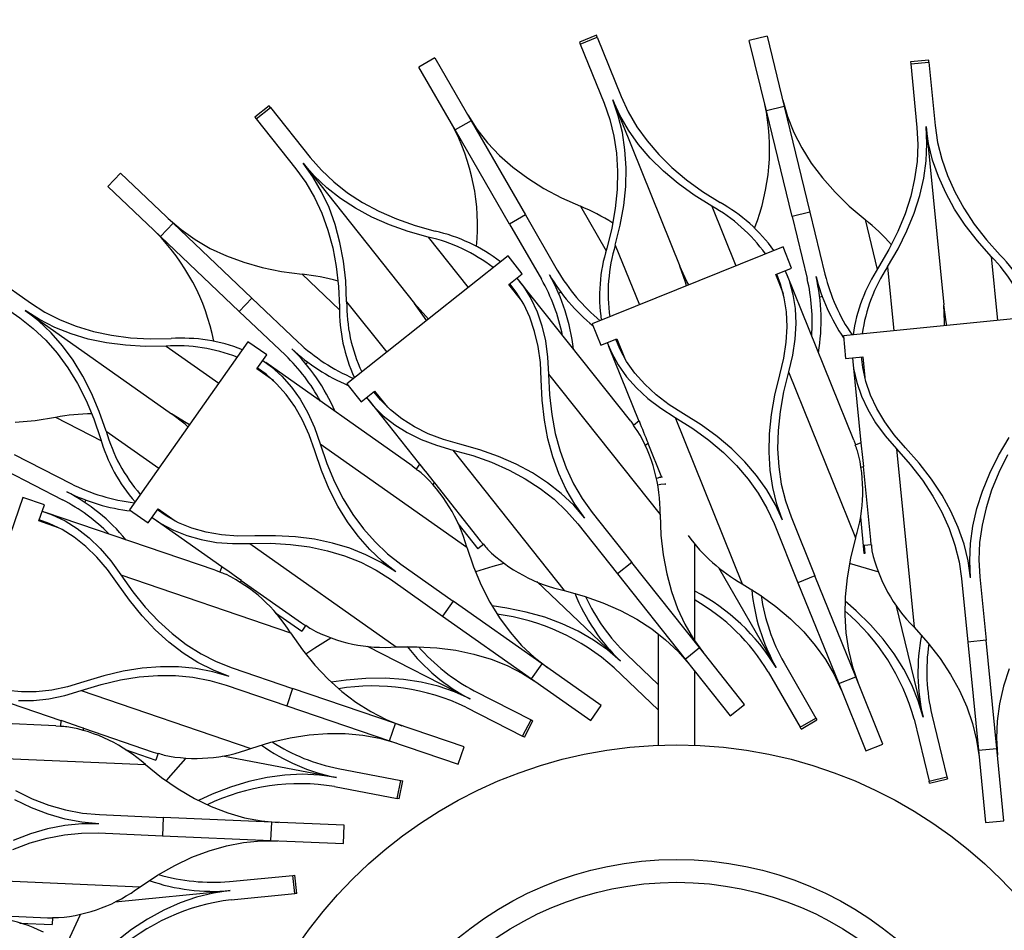
# Model space of a CAD drawing. Units: millimetres. Extents: x 3206 to 4078, y -1380 to 1383.
# Drawn here: x 3324 to 3539, y -1066 to -867 of the extents above; entities that cross this region are included whole.
import ezdxf

# ---------------------------------------------------------------- set-up
doc = ezdxf.new("R2010")
doc.units = ezdxf.units.MM
doc.styles.add('ROMAND', font='romand')
doc.dimstyles.new('DIS_LISTINI', dxfattribs={"dimtxt": 10, "dimasz": 5, "dimexe": 3, "dimexo": 10, "dimgap": 5, "dimtad": 1, "dimdec": 1, "dimlfac": 0.1, "dimdsep": 46, "dimtxsty": 'ROMAND', "dimblk": 'OBLIQUE', "dimcen": 0, "dimse1": 1, "dimse2": 1, "dimadec": 0, "dimazin": 0, "dimtfac": 0.6, "dimtdec": 1, "dimtofl": 0, "dimtmove": 0, "dimatfit": 3, "dimldrblk": 'OBLIQUE', "dimfxl": 0, "dimtolj": 1, "dimarcsym": 0})

# ---------------------------------------------------------------- blocks, each defined once
blk = doc.blocks.new('_OBLIQUE')
at = {"color": 0, "linetype": 'ByBlock'}
blk.add_line((-0.5, -0.5), (0.5, 0.5), dxfattribs=at)
blk = doc.blocks.new('*D8')
at = {"color": 0, "lineweight": -2}
blk.add_line((3213, -766.78), (3722.66, -766.78), dxfattribs=at)
at = {"layer": 'DEFPOINTS', "color": 0}
for p in [(3722.66, -766.78), (3722.66, -1142.36), (3213, -1144.25)]:
    blk.add_point(p, dxfattribs=at)
at = {"color": 0, "lineweight": -2, "xscale": 15, "yscale": 15, "zscale": 15, "rotation": 180}
blk.add_blockref('_OBLIQUE', (3213, -766.78), dxfattribs=at)
at = {"color": 0, "lineweight": -2, "xscale": 15, "yscale": 15, "zscale": 15}
blk.add_blockref('_OBLIQUE', (3722.66, -766.78), dxfattribs=at)
at = {"color": 0, "insert": (3467.79, -743.78), "char_height": 30, "attachment_point": 5, "style": 'ROMAND'}
blk.add_mtext('\\A1;50cm', dxfattribs=at)

msp = doc.modelspace()

# ---------------------------------------------------------------- linework, layer by layer
at = {"color": 7, "linetype": 'Continuous'}
for p, q in [((3450.27, -870.53), (3446.56, -872.03)), ((3446.56, -872.03), (3446.72, -872.44)), ((3446.72, -872.44), (3450.43, -870.94)), ((3450.43, -870.94), (3450.27, -870.53)), ((3450.43, -870.94), (3455.65, -883.86)), ((3487.51, -870.7), (3483.62, -871.64)), ((3487.36, -887.04), (3483.62, -871.64)), ((3487.51, -870.7), (3491.25, -886.09)), ((3446.72, -872.44), (3451.94, -885.36)), ((3414.97, -875.45), (3411.51, -877.45)), ((3414.97, -875.45), (3422.89, -889.17)), ((3522.76, -875.93), (3518.78, -876.32)), ((3518.78, -876.32), (3518.83, -876.75)), ((3518.83, -876.75), (3522.81, -876.36)), ((3522.81, -876.36), (3522.76, -875.93)), ((3522.81, -876.36), (3524.18, -890.23)), ((3419.43, -891.17), (3411.51, -877.45)), ((3518.83, -876.75), (3520.2, -890.62)), ((3455.03, -888.12), (3453.8, -884.61)), ((3455.36, -887.99), (3453.8, -884.61)), ((3453.8, -884.61), (3468.46, -920.89)), ((3455.65, -883.86), (3457.21, -887.23)), ((3490.9, -884.67), (3491.95, -888.23)), ((3378.86, -885.91), (3375.72, -888.39)), ((3375.99, -888.73), (3379.13, -886.25)), ((3379.13, -886.25), (3378.86, -885.91)), ((3379.13, -886.25), (3387.79, -897.16)), ((3451.94, -885.36), (3453.17, -888.87)), ((3457.21, -887.23), (3459.09, -890.48)), ((3491.25, -886.09), (3487.36, -887.04)), ((3492.95, -910.09), (3487.36, -887.04)), ((3491.25, -886.09), (3496.84, -909.15)), ((3375.72, -888.39), (3375.99, -888.73)), ((3375.99, -888.73), (3384.66, -899.65)), ((3422.89, -889.17), (3419.43, -891.17)), ((3422.16, -887.9), (3424.17, -891.02)), ((3422.89, -889.17), (3434.75, -909.71)), ((3453.17, -888.87), (3454.07, -892.51)), ((3455.93, -891.77), (3455.03, -888.12)), ((3457.24, -891.24), (3455.36, -887.99)), ((3491.95, -888.23), (3493.34, -891.71)), ((3431.29, -911.71), (3419.43, -891.17)), ((3424.17, -891.02), (3426.48, -893.97)), ((3459.46, -894.35), (3457.24, -891.24)), ((3459.09, -890.48), (3461.3, -893.58)), ((3520.2, -890.62), (3520.38, -894.33)), ((3522.37, -894.14), (3522.19, -890.42)), ((3522.73, -894.11), (3522.19, -890.42)), ((3522.19, -890.42), (3526.03, -929.36)), ((3524.18, -890.23), (3524.72, -893.9)), ((3454.07, -892.51), (3454.63, -896.27)), ((3456.49, -895.55), (3455.93, -891.77)), ((3461.3, -893.58), (3463.84, -896.55)), ((3493.34, -891.71), (3495.07, -895.1)), ((3426.48, -893.97), (3429.1, -896.74)), ((3456.73, -899.46), (3456.49, -895.55)), ((3462, -897.33), (3459.46, -894.35)), ((3495.07, -895.1), (3497.15, -898.41)), ((3520.38, -894.33), (3520.22, -898.08)), ((3522.21, -897.9), (3522.37, -894.14)), ((3523.62, -897.76), (3522.73, -894.11)), ((3524.72, -893.9), (3525.61, -897.54)), ((3387.79, -897.16), (3390.24, -899.96)), ((3429.1, -896.74), (3432.03, -899.32)), ((3454.63, -896.27), (3454.87, -900.17)), ((3464.87, -900.16), (3462, -897.33)), ((3463.84, -896.55), (3466.7, -899.38)), ((3520.22, -898.08), (3519.7, -901.85)), ((3521.69, -901.68), (3522.21, -897.9)), ((3524.87, -901.37), (3523.62, -897.76)), ((3525.61, -897.54), (3526.86, -901.15)), ((3384.66, -899.65), (3386.83, -902.67)), ((3388.68, -901.21), (3386.23, -898.41)), ((3388.4, -901.43), (3386.23, -898.41)), ((3386.23, -898.41), (3410.55, -929.05)), ((3390.24, -899.96), (3392.96, -902.53)), ((3432.03, -899.32), (3435.26, -901.72)), ((3454.87, -900.17), (3454.78, -904.2)), ((3456.64, -903.49), (3456.73, -899.46)), ((3468.07, -902.86), (3464.87, -900.16)), ((3466.7, -899.38), (3469.89, -902.07)), ((3497.15, -898.41), (3499.57, -901.62)), ((3346.39, -900.61), (3343.63, -903.51)), ((3346.39, -900.61), (3357.87, -911.53)), ((3390.29, -904.67), (3388.4, -901.43)), ((3391.41, -903.79), (3388.68, -901.21)), ((3435.26, -901.72), (3438.79, -903.95)), ((3469.89, -902.07), (3473.4, -904.62)), ((3499.57, -901.62), (3502.34, -904.75)), ((3519.7, -901.85), (3518.83, -905.66)), ((3520.82, -905.5), (3521.69, -901.68)), ((3526.48, -904.94), (3524.87, -901.37)), ((3526.86, -901.15), (3528.46, -904.71)), ((3355.11, -914.43), (3343.63, -903.51)), ((3386.83, -902.67), (3388.72, -905.9)), ((3394.41, -906.15), (3391.41, -903.79)), ((3392.96, -902.53), (3395.96, -904.89)), ((3438.79, -903.95), (3442.62, -905.98)), ((3454.78, -904.2), (3454.35, -908.35)), ((3456.21, -907.65), (3456.64, -903.49)), ((3471.59, -905.41), (3468.07, -902.86)), ((3388.72, -905.9), (3390.33, -909.36)), ((3391.91, -908.14), (3390.29, -904.67)), ((3397.69, -908.28), (3394.41, -906.15)), ((3395.96, -904.89), (3399.23, -907.01)), ((3442.62, -905.98), (3446.75, -907.84)), ((3475.43, -907.83), (3471.59, -905.41)), ((3473.4, -904.62), (3477.23, -907.03)), ((3502.34, -904.75), (3505.44, -907.78)), ((3518.83, -905.66), (3517.61, -909.49)), ((3519.59, -909.34), (3520.82, -905.5)), ((3528.43, -908.47), (3526.48, -904.94)), ((3528.46, -904.71), (3530.41, -908.23)), ((3393.24, -911.82), (3391.91, -908.14)), ((3401.25, -910.19), (3397.69, -908.28)), ((3399.23, -907.01), (3402.78, -908.92)), ((3454.35, -908.35), (3453.6, -912.62)), ((3455.46, -911.93), (3456.21, -907.65)), ((3505.44, -907.78), (3508.88, -910.73)), ((3530.74, -911.95), (3528.43, -908.47)), ((3530.41, -908.23), (3532.71, -911.71)), ((3356.81, -910.51), (3359.62, -912.94)), ((3390.33, -909.36), (3391.66, -913.03)), ((3405.07, -911.87), (3401.25, -910.19)), ((3402.78, -908.92), (3406.6, -910.6)), ((3406.6, -910.6), (3410.69, -912.05)), ((3434.75, -909.71), (3431.29, -911.71)), ((3434.75, -909.71), (3441.72, -921.78)), ((3496.84, -909.15), (3492.95, -910.09)), ((3492.95, -910.09), (3496.24, -923.63)), ((3496.84, -909.15), (3500.13, -922.69)), ((3517.61, -909.49), (3516.03, -913.36)), ((3518.01, -913.21), (3519.59, -909.34)), ((3357.87, -911.53), (3355.11, -914.43)), ((3357.87, -911.53), (3375.06, -927.87)), ((3359.62, -912.94), (3362.67, -915.11)), ((3391.66, -913.03), (3392.7, -916.92)), ((3394.29, -915.71), (3393.24, -911.82)), ((3409.17, -913.33), (3405.07, -911.87)), ((3410.69, -912.05), (3415.05, -913.28)), ((3431.29, -911.71), (3438.25, -923.78)), ((3453.6, -912.62), (3452.51, -917.02)), ((3454.37, -916.34), (3455.46, -911.93)), ((3533.39, -915.4), (3530.74, -911.95)), ((3532.71, -911.71), (3535.36, -915.15)), ((3372.3, -930.77), (3355.11, -914.43)), ((3362.67, -915.11), (3365.97, -917.03)), ((3413.54, -914.56), (3409.17, -913.33)), ((3516.03, -913.36), (3514.1, -917.24)), ((3516.08, -917.11), (3518.01, -913.21)), ((3535.36, -915.15), (3538.36, -918.54)), ((3365.97, -917.03), (3369.51, -918.68)), ((3392.7, -916.92), (3393.47, -921.02)), ((3395.06, -919.82), (3394.29, -915.71)), ((3490.97, -916.7), (3449.36, -933.52)), ((3492.84, -921.34), (3490.97, -916.7)), ((3514.1, -917.24), (3511.83, -921.16)), ((3513.8, -921.03), (3516.08, -917.11)), ((3536.4, -918.8), (3533.39, -915.4)), ((3369.51, -918.68), (3373.29, -920.07)), ((3430.96, -918.67), (3395.81, -946.57)), ((3434.07, -922.59), (3430.96, -918.67)), ((3315.36, -920.9), (3326.74, -928.93)), ((3373.29, -920.07), (3377.3, -921.2)), ((3377.3, -921.2), (3381.55, -922.07)), ((3393.47, -921.02), (3393.96, -925.33)), ((3395.55, -924.14), (3395.06, -919.82)), ((3470.01, -924.27), (3468.46, -920.89)), ((3469.68, -924.4), (3468.46, -920.89)), ((3489.37, -922.74), (3492.84, -921.34)), ((3381.55, -922.07), (3386.04, -922.68)), ((3431.13, -924.91), (3434.07, -922.59)), ((3432.9, -923.51), (3434.32, -925.36)), ((3491.06, -926.94), (3489.37, -922.74)), ((3490.45, -924.82), (3489.61, -922.65)), ((3491.46, -921.9), (3492.3, -924.07)), ((3506.43, -958.91), (3491.77, -922.63)), ((3313.05, -924.17), (3324.44, -932.2)), ((3393.96, -925.33), (3394.16, -929.85)), ((3395.75, -928.68), (3395.55, -924.14)), ((3433.95, -928.46), (3431.13, -924.91)), ((3432.75, -926.6), (3431.33, -924.76)), ((3457.73, -954.77), (3433.4, -924.13)), ((3434.32, -925.36), (3435.95, -927.99)), ((3469.91, -925.21), (3469.68, -924.4)), ((3470.41, -925.01), (3470.01, -924.27)), ((3491.26, -927.8), (3490.45, -924.82)), ((3492.3, -924.07), (3493.12, -927.06)), ((3375.06, -927.87), (3372.3, -930.77)), ((3375.06, -927.87), (3385.16, -937.48)), ((3434.38, -929.23), (3432.75, -926.6)), ((3435.95, -927.99), (3437.3, -930.85)), ((3442.5, -926.59), (3442.03, -926.86)), ((3491.74, -930.91), (3491.26, -927.8)), ((3493.12, -927.06), (3493.6, -930.18)), ((3499.52, -927.52), (3499, -927.65)), ((3326.74, -928.93), (3329.88, -930.92)), ((3413, -931.85), (3410.55, -929.05)), ((3412.72, -932.08), (3410.55, -929.05)), ((3435.72, -932.07), (3434.38, -929.23)), ((3493.6, -930.18), (3493.74, -933.43)), ((3526.57, -933.05), (3526.03, -929.36)), ((3526.22, -933.08), (3526.03, -929.36)), ((3324.44, -932.2), (3327.37, -934.48)), ((3328.73, -932.56), (3325.59, -930.56)), ((3328.53, -932.85), (3325.59, -930.56)), ((3325.59, -930.56), (3357.56, -953.12)), ((3329.88, -930.92), (3333.22, -932.63)), ((3372.3, -930.77), (3382.4, -940.37)), ((3413.17, -932.79), (3412.72, -932.08)), ((3413.59, -932.45), (3413, -931.85)), ((3436.77, -935.14), (3435.72, -932.07)), ((3437.3, -930.85), (3438.35, -933.93)), ((3491.88, -934.15), (3491.74, -930.91)), ((3548.81, -931.69), (3504.15, -936.1)), ((3327.37, -934.48), (3330.09, -937.06)), ((3331.26, -935.43), (3328.53, -932.85)), ((3332.08, -934.27), (3328.73, -932.56)), ((3335.63, -935.69), (3332.08, -934.27)), ((3333.22, -932.63), (3336.76, -934.04)), ((3336.76, -934.04), (3340.5, -935.16)), ((3438.35, -933.93), (3439.12, -937.23)), ((3449.36, -933.52), (3451.23, -938.15)), ((3491.69, -937.52), (3491.88, -934.15)), ((3493.74, -933.43), (3493.55, -936.81)), ((3526.21, -933.92), (3526.22, -933.08)), ((3526.74, -933.87), (3526.57, -933.05)), ((3333.78, -938.3), (3331.26, -935.43)), ((3339.37, -936.81), (3335.63, -935.69)), ((3340.5, -935.16), (3344.44, -935.99)), ((3344.44, -935.99), (3348.57, -936.52)), ((3348.57, -936.52), (3352.91, -936.76)), ((3352.91, -936.76), (3357.43, -936.71)), ((3437.54, -938.43), (3436.77, -935.14)), ((3451.23, -938.15), (3454.7, -936.75)), ((3454.7, -936.75), (3456.4, -940.95)), ((3504.15, -936.1), (3504.64, -941.08)), ((3330.09, -937.06), (3332.61, -939.92)), ((3336.1, -941.46), (3333.78, -938.3)), ((3343.32, -937.64), (3339.37, -936.81)), ((3347.47, -938.17), (3343.32, -937.64)), ((3351.81, -938.42), (3347.47, -938.17)), ((3374.22, -937.41), (3348.35, -974.08)), ((3356.35, -938.37), (3351.81, -938.42)), ((3378.31, -940.29), (3374.22, -937.41)), ((3438.02, -941.93), (3437.54, -938.43)), ((3439.12, -937.23), (3439.61, -940.74)), ((3452.61, -937.59), (3453.52, -939.75)), ((3452.9, -938.34), (3459.52, -954.73)), ((3455.37, -938.99), (3454.47, -936.85)), ((3491.16, -941.01), (3491.69, -937.52)), ((3493.55, -936.81), (3493.02, -940.32)), ((3332.61, -939.92), (3334.92, -943.07)), ((3376.15, -943.35), (3378.31, -940.29)), ((3439.61, -940.74), (3439.81, -944.47)), ((3453.52, -939.75), (3455, -942.46)), ((3456.85, -941.7), (3455.37, -938.99)), ((3490.3, -944.63), (3491.16, -941.01)), ((3493.02, -940.32), (3492.15, -943.95)), ((3504.64, -941.08), (3508.37, -940.71)), ((3506.12, -940.93), (3506.38, -943.25)), ((3508.37, -943.05), (3508.11, -940.73)), ((3508.37, -940.71), (3508.81, -945.22)), ((3334.92, -943.07), (3337.02, -946.5)), ((3338.2, -944.9), (3336.1, -941.46)), ((3378.18, -944.51), (3376.29, -943.14)), ((3377.45, -941.51), (3379.33, -942.88)), ((3410.08, -964.51), (3378.1, -941.96)), ((3379.33, -942.88), (3381.64, -944.95)), ((3387.27, -941.87), (3386.9, -942.26)), ((3438.22, -945.64), (3438.02, -941.93)), ((3455, -942.46), (3456.83, -945.04)), ((3458.67, -944.27), (3456.85, -941.7)), ((3506.19, -941.72), (3507.94, -959.46)), ((3509.03, -946.06), (3508.37, -943.05)), ((3340.1, -948.62), (3338.2, -944.9)), ((3379.85, -945.96), (3376.15, -943.35)), ((3380.47, -946.57), (3378.18, -944.51)), ((3381.64, -944.95), (3383.73, -947.31)), ((3439.81, -944.47), (3440.01, -948.99)), ((3439.81, -944.47), (3464.13, -975.11)), ((3456.83, -945.04), (3458.98, -947.48)), ((3460.81, -946.7), (3458.67, -944.27)), ((3489.21, -949.04), (3490.3, -944.63)), ((3492.15, -943.95), (3491.07, -948.35)), ((3492.15, -943.95), (3506.81, -980.23)), ((3506.38, -943.25), (3507.05, -946.27)), ((3337.02, -946.5), (3338.91, -950.22)), ((3382.56, -948.93), (3380.47, -946.57)), ((3383.73, -947.31), (3385.61, -949.97)), ((3395.81, -946.57), (3398.91, -950.49)), ((3438.42, -950.18), (3438.22, -945.64)), ((3458.98, -947.48), (3461.47, -949.77)), ((3463.29, -948.99), (3460.81, -946.7)), ((3507.05, -946.27), (3508.07, -949.26)), ((3510.05, -949.04), (3509.03, -946.06)), ((3341.78, -952.63), (3340.1, -948.62)), ((3384.44, -951.57), (3382.56, -948.93)), ((3398.91, -950.49), (3401.85, -948.16)), ((3400.08, -949.56), (3401.56, -951.37)), ((3403.12, -950.12), (3401.65, -948.32)), ((3401.85, -948.16), (3404.66, -951.71)), ((3440.01, -948.99), (3440.5, -953.3)), ((3466.1, -951.14), (3463.29, -948.99)), ((3488.46, -953.32), (3489.21, -949.04)), ((3491.07, -948.35), (3490.32, -952.62)), ((3508.07, -949.26), (3509.45, -952.21)), ((3511.43, -951.98), (3510.05, -949.04)), ((3338.91, -950.22), (3340.6, -954.22)), ((3386.1, -954.51), (3384.44, -951.57)), ((3385.61, -949.97), (3387.28, -952.91)), ((3400.57, -950.19), (3411.65, -964.15)), ((3401.56, -951.37), (3403.75, -953.55)), ((3405.31, -952.3), (3403.12, -950.12)), ((3438.91, -954.5), (3438.42, -950.18)), ((3461.47, -949.77), (3464.29, -951.93)), ((3469.24, -953.14), (3466.1, -951.14)), ((3327.77, -954.59), (3332.25, -953.9)), ((3343.26, -956.92), (3341.78, -952.63)), ((3360.7, -955.12), (3357.56, -953.12)), ((3360.5, -955.41), (3357.56, -953.12)), ((3387.28, -952.91), (3388.74, -956.15)), ((3403.75, -953.55), (3406.23, -955.51)), ((3407.78, -954.25), (3405.31, -952.3)), ((3440.5, -953.3), (3441.27, -957.4)), ((3464.29, -951.93), (3467.43, -953.94)), ((3467.43, -953.94), (3471.27, -956.35)), ((3467.43, -953.94), (3482.09, -990.22)), ((3473.08, -955.55), (3469.24, -953.14)), ((3488.03, -957.48), (3488.46, -953.32)), ((3490.32, -952.62), (3489.89, -956.77)), ((3509.45, -952.21), (3511.19, -955.11)), ((3513.16, -954.87), (3511.43, -951.98)), ((3323.45, -954.95), (3327.77, -954.59)), ((3340.6, -954.22), (3342.07, -958.5)), ((3361.13, -955.96), (3360.5, -955.41)), ((3361.44, -955.53), (3360.7, -955.12)), ((3387.55, -957.73), (3386.1, -954.51)), ((3406.23, -955.51), (3408.99, -957.24)), ((3410.53, -955.97), (3407.78, -954.25)), ((3413.55, -957.47), (3410.53, -955.97)), ((3439.68, -958.61), (3438.91, -954.5)), ((3457.73, -954.77), (3458.38, -955.63)), ((3459.55, -954.7), (3458.31, -955.69)), ((3476.6, -958.11), (3473.08, -955.55)), ((3511.19, -955.11), (3513.29, -957.97)), ((3515.25, -957.72), (3513.16, -954.87)), ((3388.78, -961.24), (3387.55, -957.73)), ((3388.74, -956.15), (3389.98, -959.67)), ((3408.99, -957.24), (3412.02, -958.74)), ((3416.85, -958.73), (3413.55, -957.47)), ((3441.27, -957.4), (3442.31, -961.29)), ((3471.27, -956.35), (3474.78, -958.9)), ((3479.79, -960.81), (3476.6, -958.11)), ((3487.94, -961.51), (3488.03, -957.48)), ((3489.89, -956.77), (3489.8, -960.8)), ((3513.29, -957.97), (3515.74, -960.79)), ((3517.7, -960.53), (3515.25, -957.72)), ((3389.98, -959.67), (3391.45, -963.95)), ((3389.98, -959.67), (3421.95, -982.22)), ((3412.02, -958.74), (3415.34, -960.01)), ((3415.34, -960.01), (3418.92, -961.04)), ((3420.43, -959.76), (3416.85, -958.73)), ((3424.8, -960.99), (3420.43, -959.76)), ((3440.73, -962.5), (3439.68, -958.61)), ((3460.95, -959.97), (3461.51, -959.53)), ((3461.47, -959.56), (3464.47, -966.98)), ((3474.78, -958.9), (3477.96, -961.59)), ((3506.43, -958.91), (3506.81, -959.92)), ((3507.98, -959.45), (3506.73, -959.95)), ((3538.02, -962.22), (3540.3, -958.3)), ((3323.18, -961.98), (3335.57, -968.35)), ((3390.26, -965.54), (3388.78, -961.24)), ((3418.92, -961.04), (3423.28, -962.27)), ((3418.92, -961.04), (3443.25, -991.69)), ((3423.28, -962.27), (3427.37, -963.72)), ((3428.89, -962.45), (3424.8, -960.99)), ((3432.72, -964.13), (3428.89, -962.45)), ((3442.06, -966.18), (3440.73, -962.5)), ((3442.31, -961.29), (3443.64, -964.96)), ((3477.96, -961.59), (3480.83, -964.42)), ((3482.66, -963.64), (3479.79, -960.81)), ((3488.17, -965.42), (3487.94, -961.51)), ((3489.8, -960.8), (3490.03, -964.69)), ((3515.74, -960.79), (3518.74, -964.18)), ((3515.74, -960.79), (3519.58, -999.72)), ((3520.7, -963.93), (3517.7, -960.53)), ((3536.09, -966.12), (3538.02, -962.22)), ((3539.99, -962.08), (3538.07, -965.97)), ((3391.45, -963.95), (3393.13, -967.95)), ((3410.08, -964.51), (3410.94, -965.15)), ((3411.67, -964.12), (3410.89, -965.22)), ((3427.37, -963.72), (3431.19, -965.4)), ((3436.28, -966.04), (3432.72, -964.13)), ((3480.83, -964.42), (3483.36, -967.39)), ((3485.21, -966.62), (3482.66, -963.64)), ((3490.03, -964.69), (3490.6, -968.46)), ((3508.05, -964.81), (3508.5, -964.63)), ((3508.45, -964.65), (3510.03, -980.66)), ((3518.74, -964.18), (3521.39, -967.62)), ((3523.36, -967.37), (3520.7, -963.93)), ((3321.35, -965.54), (3333.74, -971.91)), ((3391.94, -969.55), (3390.26, -965.54)), ((3431.19, -965.4), (3434.74, -967.31)), ((3439.56, -968.17), (3436.28, -966.04)), ((3443.68, -969.65), (3442.06, -966.18)), ((3443.64, -964.96), (3445.25, -968.42)), ((3487.42, -969.73), (3485.21, -966.62)), ((3488.74, -969.2), (3488.17, -965.42)), ((3534.51, -969.99), (3536.09, -966.12)), ((3538.07, -965.97), (3536.49, -969.83)), ((3393.13, -967.95), (3395.02, -971.67)), ((3414.64, -968.59), (3414.92, -968.19)), ((3414.89, -968.23), (3424.89, -980.84)), ((3434.74, -967.31), (3438.01, -969.43)), ((3442.56, -970.53), (3439.56, -968.17)), ((3445.25, -968.42), (3447.14, -971.65)), ((3464.29, -968.58), (3463.6, -968.74)), ((3465.26, -968.49), (3464.29, -968.58)), ((3465.26, -968.49), (3465.34, -968.49)), ((3483.36, -967.39), (3485.58, -970.49)), ((3490.6, -968.46), (3491.5, -972.1)), ((3521.39, -967.62), (3523.69, -971.1)), ((3525.67, -970.86), (3523.36, -967.37)), ((3393.84, -973.27), (3391.94, -969.55)), ((3438.01, -969.43), (3441.01, -971.79)), ((3445.29, -973.11), (3442.56, -970.53)), ((3445.57, -972.89), (3443.68, -969.65)), ((3485.58, -970.49), (3487.46, -973.73)), ((3489.31, -972.98), (3487.42, -969.73)), ((3489.64, -972.84), (3488.74, -969.2)), ((3523.69, -971.1), (3525.64, -974.62)), ((3527.62, -974.39), (3525.67, -970.86)), ((3533.28, -973.83), (3534.51, -969.99)), ((3536.49, -969.83), (3535.27, -973.67)), ((3325.06, -971.37), (3310.56, -1013.84)), ((3329.79, -972.98), (3325.06, -971.37)), ((3328.58, -976.53), (3329.79, -972.98)), ((3338.83, -971.98), (3338.59, -972.45)), ((3395.95, -976.71), (3393.84, -973.27)), ((3395.02, -971.67), (3397.12, -975.1)), ((3441.01, -971.79), (3443.73, -974.36)), ((3447.74, -975.91), (3445.29, -973.11)), ((3447.74, -975.91), (3445.57, -972.89)), ((3447.14, -971.65), (3449.31, -974.67)), ((3490.87, -976.36), (3489.31, -972.98)), ((3490.87, -976.36), (3489.64, -972.84)), ((3491.5, -972.1), (3492.72, -975.61)), ((3329.31, -974.39), (3331.51, -975.18)), ((3367.09, -987.27), (3330.07, -974.64)), ((3331.51, -975.18), (3334.3, -976.51)), ((3348.35, -974.08), (3352.44, -976.96)), ((3352.44, -976.96), (3354.59, -973.9)), ((3356.37, -975.43), (3354.45, -974.11)), ((3354.59, -973.9), (3358.3, -976.51)), ((3359.08, -976.9), (3356.37, -975.43)), ((3397.12, -975.1), (3399.43, -978.25)), ((3443.73, -974.36), (3446.18, -977.16)), ((3449.31, -974.67), (3457.98, -985.59)), ((3464.13, -975.11), (3464.33, -979.64)), ((3487.46, -973.73), (3489.01, -977.11)), ((3525.64, -974.62), (3527.24, -978.18)), ((3529.22, -977.96), (3527.62, -974.39)), ((3532.41, -977.65), (3533.28, -973.83)), ((3535.27, -973.67), (3534.4, -977.47)), ((3332.87, -977.99), (3328.58, -976.53)), ((3330.86, -977.07), (3328.66, -976.29)), ((3333.64, -978.4), (3330.86, -977.07)), ((3334.3, -976.51), (3336.97, -978.19)), ((3353.29, -975.75), (3355.22, -977.06)), ((3353.94, -976.21), (3368.5, -986.49)), ((3355.22, -977.06), (3357.94, -978.54)), ((3362, -978.07), (3359.08, -976.9)), ((3398.26, -979.87), (3395.95, -976.71)), ((3420.03, -977.09), (3424.4, -982.6)), ((3446.18, -977.16), (3454.84, -988.07)), ((3489.01, -977.11), (3494.23, -990.03)), ((3492.72, -975.61), (3497.94, -988.53)), ((3507.85, -975.65), (3508.64, -983.58)), ((3534.4, -977.47), (3533.88, -981.25)), ((3336.31, -980.07), (3333.64, -978.4)), ((3336.97, -978.19), (3339.53, -980.21)), ((3357.94, -978.54), (3360.87, -979.72)), ((3360.87, -979.72), (3364, -980.6)), ((3365.12, -978.95), (3362, -978.07)), ((3368.45, -979.53), (3365.12, -978.95)), ((3371.97, -979.82), (3368.45, -979.53)), ((3380.23, -979.75), (3375.69, -979.8)), ((3384.57, -980), (3380.23, -979.75)), ((3399.43, -978.25), (3401.95, -981.11)), ((3464.33, -979.64), (3464.82, -983.95)), ((3527.24, -978.18), (3528.49, -981.78)), ((3530.47, -981.57), (3529.22, -977.96)), ((3531.89, -981.43), (3532.41, -977.65)), ((3338.85, -982.08), (3336.31, -980.07)), ((3339.53, -980.21), (3341.96, -982.56)), ((3364, -980.6), (3367.34, -981.19)), ((3367.34, -981.19), (3370.87, -981.47)), ((3370.87, -981.47), (3374.61, -981.46)), ((3375.69, -979.8), (3371.97, -979.82)), ((3374.61, -981.46), (3379.13, -981.4)), ((3374.61, -981.46), (3406.58, -1004.01)), ((3379.13, -981.4), (3383.47, -981.65)), ((3383.47, -981.65), (3387.61, -982.18)), ((3388.72, -980.53), (3384.57, -980)), ((3392.67, -981.36), (3388.72, -980.53)), ((3396.42, -982.48), (3392.67, -981.36)), ((3400.78, -982.74), (3398.26, -979.87)), ((3401.95, -981.11), (3404.67, -983.69)), ((3425.65, -981.61), (3424.4, -982.6)), ((3424.89, -980.84), (3425.58, -981.67)), ((3471.76, -1002.75), (3471.76, -981.67)), ((3506.81, -980.23), (3505.73, -984.63)), ((3510.25, -981.72), (3508.67, -981.88)), ((3508.67, -981.88), (3508.84, -983.63)), ((3510.03, -980.66), (3510.16, -981.73)), ((3528.49, -981.78), (3529.38, -985.42)), ((3531.37, -985.22), (3530.47, -981.57)), ((3531.72, -985.18), (3531.89, -981.43)), ((3533.88, -981.25), (3533.71, -984.99)), ((3341.27, -984.43), (3338.85, -982.08)), ((3341.96, -982.56), (3344.26, -985.26)), ((3387.61, -982.18), (3391.54, -983.01)), ((3391.54, -983.01), (3395.29, -984.13)), ((3399.96, -983.9), (3396.42, -982.48)), ((3403.31, -985.61), (3399.96, -983.9)), ((3403.51, -985.32), (3400.78, -982.74)), ((3404.67, -983.69), (3407.6, -985.97)), ((3421.95, -982.22), (3423.42, -986.5)), ((3464.82, -983.95), (3465.59, -988.05)), ((3343.57, -987.12), (3341.27, -984.43)), ((3344.26, -985.26), (3346.45, -988.29)), ((3395.29, -984.13), (3398.83, -985.54)), ((3398.83, -985.54), (3402.16, -987.25)), ((3406.45, -987.61), (3403.31, -985.61)), ((3406.45, -987.61), (3403.51, -985.32)), ((3407.6, -985.97), (3418.99, -994)), ((3430.07, -985.8), (3427.68, -986.47)), ((3457.98, -985.59), (3454.84, -988.07)), ((3472.72, -1004.17), (3457.98, -985.59)), ((3505.73, -984.63), (3504.97, -988.9)), ((3511.69, -987.64), (3505.49, -985.81)), ((3529.38, -985.42), (3529.92, -989.1)), ((3531.91, -988.9), (3531.37, -985.22)), ((3531.91, -988.9), (3531.72, -985.18)), ((3533.71, -984.99), (3533.9, -988.7)), ((3345.75, -990.14), (3343.57, -987.12)), ((3346.45, -988.29), (3349.06, -991.98)), ((3346.45, -988.29), (3383.48, -1000.92)), ((3367.09, -987.27), (3368.11, -987.64)), ((3368.52, -986.45), (3368.08, -987.72)), ((3402.16, -987.25), (3405.3, -989.24)), ((3423.42, -986.5), (3425.1, -990.51)), ((3427.68, -986.47), (3423.86, -987.63)), ((3454.84, -988.07), (3469.59, -1006.65)), ((3465.59, -988.05), (3466.64, -991.94)), ((3476.87, -986.66), (3489.46, -1008.48)), ((3348.37, -993.84), (3345.75, -990.14)), ((3372.62, -989.9), (3372.78, -989.44)), ((3372.76, -989.49), (3385.91, -998.77)), ((3405.3, -989.24), (3416.69, -997.27)), ((3437.23, -989.75), (3455.49, -1007.12)), ((3482.09, -990.22), (3485.92, -992.63)), ((3497.94, -988.53), (3494.23, -990.03)), ((3494.23, -990.03), (3503.12, -1012.02)), ((3506.83, -1010.52), (3497.94, -988.53)), ((3504.97, -988.9), (3504.55, -993.05)), ((3529.92, -989.1), (3531.29, -1002.97)), ((3533.9, -988.7), (3535.27, -1002.57)), ((3349.06, -991.98), (3351.8, -995.35)), ((3425.1, -990.51), (3426.99, -994.22)), ((3443.25, -991.69), (3447.61, -992.92)), ((3466.64, -991.94), (3467.97, -995.61)), ((3485.92, -992.63), (3489.43, -995.18)), ((3351.12, -997.21), (3348.37, -993.84)), ((3418.99, -994), (3416.69, -997.27)), ((3438.38, -1007.68), (3418.99, -994)), ((3426.99, -994.22), (3429.09, -997.66)), ((3447.61, -992.92), (3451.69, -994.37)), ((3451.69, -994.37), (3455.51, -996.05)), ((3504.55, -993.05), (3504.45, -997.07)), ((3506.94, -996.15), (3504.5, -994.02)), ((3351.8, -995.35), (3354.67, -998.38)), ((3380.19, -996.54), (3385.94, -1000.6)), ((3430.69, -995.54), (3427.48, -995.07)), ((3434.95, -996.41), (3430.69, -995.54)), ((3438.97, -997.54), (3434.95, -996.41)), ((3455.51, -996.05), (3459.06, -997.95)), ((3467.97, -995.61), (3469.58, -999.06)), ((3489.43, -995.18), (3492.62, -997.87)), ((3510.05, -999.2), (3506.94, -996.15)), ((3515.58, -994.84), (3521.52, -1019.32)), ((3353.98, -1000.25), (3351.12, -997.21)), ((3354.67, -998.38), (3357.65, -1001.09)), ((3385.91, -998.77), (3386.8, -999.37)), ((3416.69, -997.27), (3436.07, -1010.95)), ((3429.09, -997.66), (3431.4, -1000.81)), ((3442.76, -998.94), (3438.97, -997.54)), ((3446.3, -1000.59), (3442.76, -998.94)), ((3459.06, -997.95), (3462.33, -1000.08)), ((3469.58, -999.06), (3471.47, -1002.3)), ((3492.62, -997.87), (3495.48, -1000.7)), ((3504.45, -997.07), (3504.69, -1000.97)), ((3356.97, -1002.96), (3353.98, -1000.25)), ((3357.65, -1001.09), (3360.75, -1003.46)), ((3383.48, -1000.92), (3386.09, -1004.62)), ((3386.85, -999.3), (3385.94, -1000.6)), ((3431.4, -1000.81), (3433.92, -1003.67)), ((3449.61, -1002.51), (3446.3, -1000.59)), ((3462.33, -1000.08), (3465.33, -1002.43)), ((3463.76, -1001.15), (3463.76, -1025.47)), ((3495.48, -1000.7), (3498.02, -1003.67)), ((3504.69, -1000.97), (3505.26, -1004.74)), ((3512.82, -1002.33), (3510.05, -999.2)), ((3519.58, -999.72), (3522.58, -1003.12)), ((3360.08, -1005.34), (3356.97, -1002.96)), ((3392.27, -1002.07), (3388.8, -1004.27)), ((3452.67, -1004.68), (3449.61, -1002.51)), ((3465.33, -1002.43), (3468.06, -1005.01)), ((3471.47, -1002.3), (3473.64, -1005.32)), ((3515.25, -1005.55), (3512.82, -1002.33)), ((3522.58, -1003.12), (3525.23, -1006.55)), ((3535.27, -1002.57), (3531.29, -1002.97)), ((3531.29, -1002.97), (3533.62, -1026.57)), ((3537.6, -1026.18), (3535.27, -1002.57)), ((3363.31, -1007.38), (3360.08, -1005.34)), ((3360.75, -1003.46), (3363.97, -1005.49)), ((3363.97, -1005.49), (3367.31, -1007.2)), ((3386.09, -1004.62), (3388.83, -1007.98)), ((3388.8, -1004.27), (3386.83, -1005.57)), ((3400.26, -1003.85), (3422.67, -1015.36)), ((3406.58, -1004.01), (3411.11, -1003.96)), ((3411.11, -1003.96), (3415.44, -1004.2)), ((3415.44, -1004.2), (3419.58, -1004.74)), ((3419.58, -1004.74), (3423.52, -1005.56)), ((3433.92, -1003.67), (3436.65, -1006.24)), ((3455.49, -1007.12), (3452.67, -1004.68)), ((3468.06, -1005.01), (3470.5, -1007.8)), ((3469.59, -1006.65), (3472.72, -1004.17)), ((3482.57, -1016.57), (3472.72, -1004.17)), ((3498.02, -1003.67), (3500.23, -1006.77)), ((3505.26, -1004.74), (3506.15, -1008.38)), ((3366.66, -1009.09), (3363.31, -1007.38)), ((3367.31, -1007.2), (3370.77, -1008.56)), ((3423.52, -1005.56), (3427.26, -1006.68)), ((3427.26, -1006.68), (3430.8, -1008.1)), ((3436.07, -1010.95), (3438.38, -1007.68)), ((3436.65, -1006.24), (3439.58, -1008.52)), ((3451.32, -1016.81), (3438.38, -1007.68)), ((3456.87, -1005.67), (3463.76, -1012.23)), ((3469.59, -1006.65), (3479.44, -1019.06)), ((3491.2, -1007.48), (3498.16, -1019.55)), ((3500.23, -1006.77), (3502.12, -1010.01)), ((3517.33, -1008.86), (3515.25, -1005.55)), ((3525.23, -1006.55), (3527.53, -1010.03)), ((3346.99, -1009.32), (3342.75, -1010.31)), ((3351.12, -1008.66), (3346.99, -1009.32)), ((3355.14, -1008.35), (3351.12, -1008.66)), ((3359.05, -1008.37), (3355.14, -1008.35)), ((3362.85, -1008.73), (3359.05, -1008.37)), ((3366.55, -1009.42), (3362.85, -1008.73)), ((3370.12, -1010.45), (3366.55, -1009.42)), ((3370.12, -1010.45), (3366.66, -1009.09)), ((3370.77, -1008.56), (3383.96, -1013.06)), ((3388.83, -1007.98), (3391.7, -1011.02)), ((3430.8, -1008.1), (3434.14, -1009.8)), ((3434.14, -1009.8), (3437.27, -1011.79)), ((3454.11, -1008.57), (3463.76, -1017.75)), ((3471.76, -1025.47), (3471.76, -1009.39)), ((3487.73, -1009.48), (3494.7, -1021.55)), ((3506.15, -1008.38), (3507.38, -1011.89)), ((3519.07, -1012.26), (3517.33, -1008.86)), ((3540.34, -1008.77), (3539.11, -1012.6)), ((3338.41, -1011.63), (3334.84, -1012.7)), ((3342.75, -1010.31), (3338.41, -1011.63)), ((3342.17, -1012.2), (3346.39, -1011.21)), ((3346.39, -1011.21), (3350.51, -1010.56)), ((3350.51, -1010.56), (3354.53, -1010.24)), ((3354.53, -1010.24), (3358.43, -1010.26)), ((3358.43, -1010.26), (3362.22, -1010.62)), ((3362.22, -1010.62), (3365.91, -1011.32)), ((3365.91, -1011.32), (3369.48, -1012.35)), ((3391.7, -1011.02), (3394.68, -1013.72)), ((3395.61, -1011.24), (3392.4, -1011.7)), ((3399.95, -1010.87), (3395.61, -1011.24)), ((3404.13, -1010.83), (3399.95, -1010.87)), ((3408.15, -1011.1), (3404.13, -1010.83)), ((3412.02, -1011.69), (3408.15, -1011.1)), ((3415.73, -1012.6), (3412.02, -1011.69)), ((3436.07, -1010.95), (3449.01, -1020.08)), ((3502.12, -1010.01), (3503.67, -1013.39)), ((3503.12, -1012.02), (3506.83, -1010.52)), ((3512.76, -1025.21), (3506.83, -1010.52)), ((3527.53, -1010.03), (3529.49, -1013.55)), ((3324.79, -1013.83), (3321.66, -1013.52)), ((3328.03, -1013.79), (3324.79, -1013.83)), ((3331.38, -1013.42), (3328.03, -1013.79)), ((3334.84, -1012.7), (3331.38, -1013.42)), ((3334.26, -1014.59), (3337.84, -1013.52)), ((3337.84, -1013.52), (3342.17, -1012.2)), ((3337.84, -1013.52), (3374.87, -1026.16)), ((3369.48, -1012.35), (3382.67, -1016.85)), ((3383.96, -1013.06), (3382.67, -1016.85)), ((3406.41, -1020.72), (3383.96, -1013.06)), ((3394.68, -1013.72), (3397.78, -1016.09)), ((3419.28, -1013.82), (3415.73, -1012.6)), ((3422.67, -1015.36), (3419.28, -1013.82)), ((3423.58, -1013.58), (3435.98, -1019.95)), ((3503.12, -1012.02), (3509.05, -1026.71)), ((3520.47, -1015.75), (3519.07, -1012.26)), ((3529.49, -1013.55), (3531.08, -1017.12)), ((3539.11, -1012.6), (3538.24, -1016.41)), ((3316.53, -1014.32), (3333.4, -1020.07)), ((3324.17, -1015.73), (3327.42, -1015.69)), ((3327.42, -1015.69), (3330.78, -1015.31)), ((3330.78, -1015.31), (3334.26, -1014.59)), ((3397.78, -1016.09), (3401, -1018.13)), ((3521.52, -1019.32), (3520.47, -1015.75)), ((3382.67, -1016.85), (3405.12, -1024.51)), ((3401, -1018.13), (3404.34, -1019.83)), ((3421.76, -1017.14), (3434.15, -1023.51)), ((3449.01, -1020.08), (3451.32, -1016.81)), ((3479.44, -1019.06), (3482.57, -1016.57)), ((3531.08, -1017.12), (3532.33, -1020.72)), ((3538.24, -1016.41), (3537.72, -1020.19)), ((3332.27, -1021.22), (3293.18, -1019.53)), ((3333.4, -1020.03), (3333.34, -1021.38)), ((3404.34, -1019.83), (3407.8, -1021.2)), ((3434.15, -1023.51), (3435.98, -1019.95)), ((3434.54, -1023.71), (3436.37, -1020.15)), ((3435.98, -1019.95), (3436.37, -1020.15)), ((3494.7, -1021.55), (3498.16, -1019.55)), ((3494.92, -1021.93), (3498.38, -1019.93)), ((3498.16, -1019.55), (3498.38, -1019.93)), ((3519.57, -1019.8), (3522.86, -1033.34)), ((3523.46, -1018.85), (3526.75, -1032.4)), ((3537.72, -1020.19), (3537.56, -1023.93)), ((3332.27, -1021.22), (3333.34, -1021.29)), ((3338.31, -1022.19), (3338.33, -1021.7)), ((3338.33, -1021.75), (3353.56, -1026.95)), ((3405.12, -1024.51), (3406.41, -1020.72)), ((3421.4, -1025.84), (3406.41, -1020.72)), ((3494.92, -1021.93), (3494.7, -1021.55)), ((3532.33, -1020.72), (3533.22, -1024.36)), ((3374.87, -1026.16), (3379.2, -1024.83)), ((3379.2, -1024.83), (3383.42, -1023.85)), ((3383.42, -1023.85), (3387.54, -1023.19)), ((3387.54, -1023.19), (3391.56, -1022.88)), ((3391.56, -1022.88), (3395.46, -1022.9)), ((3395.46, -1022.9), (3399.25, -1023.26)), ((3399.25, -1023.26), (3402.94, -1023.95)), ((3402.94, -1023.95), (3406.51, -1024.98)), ((3405.12, -1024.51), (3420.11, -1029.62)), ((3434.54, -1023.71), (3434.15, -1023.51)), ((3533.22, -1024.36), (3533.77, -1028.03)), ((3537.56, -1023.93), (3537.75, -1027.64)), ((3347.44, -1026.42), (3354.1, -1028.7)), ((3353.56, -1026.95), (3354.58, -1027.28)), ((3420.11, -1029.62), (3421.4, -1025.84)), ((3509.05, -1026.71), (3512.76, -1025.21)), ((3533.62, -1026.57), (3537.6, -1026.18)), ((3533.62, -1026.57), (3535.18, -1042.34)), ((3539.16, -1041.94), (3537.6, -1026.18)), ((3312.74, -1028.01), (3351.83, -1029.71)), ((3354.61, -1027.2), (3354.1, -1028.7)), ((3360.59, -1028.33), (3356.82, -1032.67)), ((3368.76, -1027.78), (3393.5, -1032.52)), ((3351.83, -1029.71), (3355.38, -1032.51)), ((3393.88, -1030.56), (3407.57, -1033.18)), ((3355.38, -1032.51), (3358.96, -1034.97)), ((3356.82, -1032.67), (3356.36, -1033.22)), ((3374.43, -1033.39), (3370.43, -1034.61)), ((3378.37, -1032.52), (3374.43, -1033.39)), ((3382.25, -1031.99), (3378.37, -1032.52)), ((3386.07, -1031.82), (3382.25, -1031.99)), ((3389.82, -1032), (3386.07, -1031.82)), ((3393.5, -1032.52), (3389.82, -1032)), ((3406.81, -1037.11), (3407.57, -1033.18)), ((3407.24, -1037.19), (3408, -1033.26)), ((3407.57, -1033.18), (3408, -1033.26)), ((3522.86, -1033.34), (3526.75, -1032.4)), ((3522.96, -1033.76), (3522.86, -1033.34)), ((3522.96, -1033.76), (3526.85, -1032.82)), ((3526.75, -1032.4), (3526.85, -1032.82)), ((3323.47, -1035.38), (3327.09, -1037.14)), ((3358.96, -1034.97), (3362.56, -1037.08)), ((3370.43, -1034.61), (3366.38, -1036.18)), ((3393.13, -1034.48), (3406.81, -1037.11)), ((3326.98, -1039.13), (3323.34, -1037.37)), ((3327.09, -1037.14), (3330.74, -1038.54)), ((3362.56, -1037.08), (3366.18, -1038.83)), ((3366.38, -1036.18), (3363.42, -1037.53)), ((3407.24, -1037.19), (3406.81, -1037.11)), ((3330.63, -1040.53), (3326.98, -1039.13)), ((3330.74, -1038.54), (3334.4, -1039.58)), ((3334.4, -1039.58), (3338.09, -1040.28)), ((3366.18, -1038.83), (3369.83, -1040.23)), ((3334.3, -1041.58), (3330.63, -1040.53)), ((3337.99, -1042.27), (3334.3, -1041.58)), ((3338.09, -1040.28), (3341.79, -1040.61)), ((3341.79, -1040.61), (3355.71, -1041.22)), ((3355.71, -1041.22), (3355.54, -1045.21)), ((3379.41, -1042.24), (3355.71, -1041.22)), ((3369.83, -1040.23), (3373.49, -1041.28)), ((3373.49, -1041.28), (3377.18, -1041.97)), ((3377.18, -1041.97), (3380.88, -1042.31)), ((3535.18, -1042.34), (3539.16, -1041.94)), ((3330.49, -1043.73), (3326.73, -1044.81)), ((3334.24, -1043), (3330.49, -1043.73)), ((3337.98, -1042.63), (3334.24, -1043)), ((3341.7, -1042.61), (3337.98, -1042.63)), ((3341.7, -1042.61), (3337.99, -1042.27)), ((3379.24, -1046.24), (3379.41, -1042.24)), ((3395.24, -1042.93), (3379.41, -1042.24)), ((3395.06, -1046.92), (3395.24, -1042.93)), ((3326.73, -1044.81), (3322.96, -1046.25)), ((3326.68, -1046.8), (3330.43, -1045.72)), ((3330.43, -1045.72), (3334.17, -1045)), ((3334.17, -1045), (3337.9, -1044.63)), ((3337.9, -1044.63), (3341.61, -1044.61)), ((3341.61, -1044.61), (3355.54, -1045.21)), ((3355.54, -1045.21), (3379.24, -1046.24)), ((3373.26, -1046.69), (3376.99, -1046.32)), ((3376.99, -1046.32), (3380.7, -1046.3)), ((3379.24, -1046.24), (3395.06, -1046.92)), ((3322.91, -1048.24), (3326.68, -1046.8)), ((3362, -1049.93), (3365.77, -1048.5)), ((3365.77, -1048.5), (3369.52, -1047.42)), ((3369.52, -1047.42), (3373.26, -1046.69)), ((3358.23, -1051.71), (3362, -1049.93)), ((3354.46, -1053.85), (3358.23, -1051.71)), ((3311.59, -1054.65), (3350.68, -1056.34)), ((3350.68, -1056.34), (3354.46, -1053.85)), ((3370.16, -1055.21), (3384.03, -1053.87)), ((3384.03, -1053.87), (3384.46, -1053.82)), ((3384.41, -1057.85), (3384.03, -1053.87)), ((3384.85, -1057.81), (3384.46, -1053.82)), ((3345.27, -1059.62), (3370.35, -1057.2)), ((3363.02, -1058.62), (3359.4, -1059.86)), ((3366.67, -1057.73), (3363.02, -1058.62)), ((3370.35, -1057.2), (3366.67, -1057.73)), ((3370.54, -1059.19), (3384.41, -1057.85)), ((3384.85, -1057.81), (3384.41, -1057.85)), ((3359.4, -1059.86), (3355.83, -1061.46)), ((3314.38, -1062.41), (3330.45, -1063.11)), ((3330.45, -1063.11), (3331.53, -1063.13)), ((3331.53, -1063.04), (3331.47, -1064.63)), ((3337.49, -1062.65), (3334.91, -1068.33)), ((3337.59, -1062.45), (3337.49, -1062.65)), ((3352.3, -1063.41), (3348.8, -1065.7)), ((3355.83, -1061.46), (3352.3, -1063.41)), ((3324.43, -1064.32), (3331.47, -1064.63)), ((3348.8, -1065.7), (3345.35, -1068.35))]:
    msp.add_line(p, q, dxfattribs=at)
at = {"color": 8, "linetype": 'Continuous'}
for p, q in [((3446.75, -907.84), (3452.37, -917.56)), ((3475.43, -907.83), (3480.69, -920.86)), ((3508.88, -910.73), (3511.53, -921.64)), ((3413.54, -914.56), (3422.28, -925.56)), ((3454.37, -916.34), (3459.63, -929.36)), ((3536.4, -918.8), (3537.78, -932.78)), ((3513.8, -921.03), (3515.18, -935.01)), ((3386.04, -922.68), (3394.18, -930.41)), ((3395.75, -928.68), (3404.49, -939.68)), ((3356.35, -938.37), (3367.83, -946.46)), ((3332.25, -953.9), (3342.23, -959.04)), ((3343.26, -956.92), (3354.74, -965.02)), ((3465.26, -968.32), (3465.26, -968.49))]:
    msp.add_line(p, q, dxfattribs=at)
at = {"color": 7, "linetype": 'Continuous'}
for radius in [100, 75, 70]:
    msp.add_circle((3467.76, -1125.39), radius, dxfattribs=at)
for centre, radius, start, end in [((3441.2, -895.38), 46.84, 338.4505, 12.0448), ((3377.42, -912.2), 46.91, 354.5963, 28.3903), ((3431.13, -946.6), 41.79, 57.1111, 68.0504), ((3457.9, -939.34), 36.06, 35.7964, 60.914), ((3460, -938.25), 35.66, 35.5781, 61.0981), ((3482.98, -943.52), 41.79, 40.7511, 51.6904), ((3320.84, -946.45), 46.84, 11.2505, 44.8448), ((3405.65, -949.74), 36.06, 52.2364, 77.354), ((3407.35, -948.09), 35.66, 52.0181, 77.5381), ((3486.6, -927.5), 35.66, 162.9019, 188.4219), ((3488.87, -926.83), 36.06, 163.086, 188.2036), ((3510.71, -944.09), 36.06, 19.4364, 44.554), ((3513.03, -943.64), 35.66, 19.2181, 44.7381), ((3541.57, -940.82), 35.66, 146.5419, 172.0619), ((3543.94, -940.81), 36.06, 146.726, 171.8436), ((3382.03, -964.28), 41.79, 73.5511, 84.4904), ((3402.81, -944.05), 40.83, 11.3411, 29.77), ((3475.61, -901.99), 41.24, 210.2726, 230.7779), ((3403.37, -943.56), 42.1, 6.1836, 29.5662), ((3477.23, -901.06), 41.12, 210.268, 230.557), ((3456.62, -933.09), 40.73, 355.6723, 13.4232), ((3538.22, -913.24), 41.24, 193.9126, 214.4179), ((3457.29, -932.77), 42, 350.3677, 13.2215), ((3540.04, -912.81), 41.12, 193.908, 214.197), ((3429.82, -930.26), 35.66, 179.3419, 204.8619), ((3431.81, -928.97), 36.06, 179.526, 204.6436), ((3359.86, -972.29), 35.66, 68.3781, 93.8981), ((3358.69, -974.35), 36.06, 68.5964, 93.714), ((3412.06, -908.9), 41.24, 226.7126, 247.2179), ((3354.61, -969.15), 42, 23.1677, 46.0215), ((3413.35, -907.55), 41.12, 226.708, 246.997), ((3354.22, -969.78), 40.73, 28.4723, 46.2232), ((3340.12, -994.95), 41.79, 89.9111, 100.8504), ((3377.94, -947.06), 36.06, 195.886, 221.0036), ((3430.16, -974.47), 33.98, 358.9074, 31.4035), ((3376.39, -948.85), 35.66, 195.7019, 221.2219), ((3474.41, -969.99), 33.98, 342.4674, 14.9635), ((3389.17, -991.17), 33.98, 15.2674, 47.7635), ((3354.2, -931.69), 41.12, 243.068, 263.357), ((3465.24, -972.6), 5.67, 96.0584, 109.6686), ((3353.34, -933.36), 41.24, 243.0726, 263.5779), ((3315.19, -1007.35), 42, 39.5277, 62.3815), ((3314.99, -1008.07), 40.73, 44.8323, 62.5832), ((3499.84, -958.42), 36.42, 215.7222, 240.8209), ((3450.33, -958.46), 33.98, 225.4765, 257.9726), ((3467.76, -1125.39), 147.59, 73.8405, 73.9205), ((3543.54, -975.62), 33.98, 192.6765, 225.1726), ((3354.54, -1018.74), 33.98, 31.6274, 64.1235), ((3485.11, -976.55), 42.57, 201.7243, 225.8986), ((3450.22, -1032.42), 45.97, 31.388, 62.0537), ((3526.53, -987.54), 42.57, 185.2843, 209.4586), ((3485.77, -975.67), 41.65, 204.5927, 226.0604), ((3449.84, -1032.15), 44.16, 30.8898, 60.2286), ((3527.41, -986.89), 41.65, 188.1527, 209.6204), ((3422.59, -1043.7), 47.2, 48.1087, 82.7062), ((3474.05, -1032.26), 47.2, 15.3087, 49.9062), ((3404.01, -970.13), 33.98, 241.8365, 274.3326), ((3562.98, -1009.68), 42.57, 168.9243, 193.0986), ((3564, -1009.3), 41.65, 171.7927, 193.2604), ((3442.48, -977.69), 42.57, 218.0843, 242.2586), ((3442.87, -976.66), 41.65, 220.9527, 242.4204), ((3401.41, -1059.74), 47.2, 64.4687, 99.0662), ((3329.09, -1054.95), 33.98, 47.9874, 80.4835), ((3401.99, -989.7), 41.65, 237.3127, 258.7804), ((3362.86, -994.37), 33.98, 258.1965, 290.6926), ((3401.9, -990.79), 42.57, 234.4443, 258.6186), ((3385.6, -1081.08), 47.2, 80.8287, 115.4262), ((3366.43, -1013.72), 41.65, 253.6727, 275.1404), ((3330.2, -1029.22), 33.98, 274.5565, 307.0526), ((3366.66, -1014.79), 42.57, 250.8043, 274.9786), ((3376.45, -1106.02), 47.2, 97.1887, 131.7862), ((3314.86, -1096.87), 33.98, 64.3474, 96.8435)]:
    msp.add_arc(centre, radius, start, end, dxfattribs=at)
for centre, major_axis, start_param, end_param in [((2950.39, -1288.37), (1808.39, -2278.35), 1.551349, 1.551819), ((4008.02, -697.88), (1089.66, -2696.99), 4.723618, 4.725409), ((2925.41, -1135.28), (1089.66, -2696.99), 1.551349, 1.551819), ((4106.56, -867.37), (285.87, -2894.72), 4.723668, 4.725458), ((3864.94, -562.46), (1808.39, -2278.35), 4.723668, 4.725458), ((3017.24, -1427.5), (2376.91, -1676.73), 1.551349, 1.551819), ((3864.94, -562.46), (1808.39, -2278.35), 4.731367, 4.731837), ((4106.56, -867.37), (285.87, -2894.72), 4.731367, 4.731837), ((3120.58, -1542.17), (2752.96, -939.33), 1.551349, 1.551819), ((3690.3, -473.38), (2376.91, -1676.73), 4.723668, 4.725458), ((3690.3, -473.38), (2376.91, -1676.73), 4.731367, 4.731837), ((3497.63, -437.1), (2752.96, -939.33), 4.723668, 4.725458), ((3252.03, -1623.09), (2906.08, -125.87), 1.551349, 1.551819), ((3497.63, -437.1), (2752.96, -939.33), 4.731367, 4.731837), ((3302.55, -456.56), (2906.08, -125.87), 4.731367, 4.731837)]:
    msp.add_ellipse(centre, major_axis=major_axis, ratio=0.207912, start_param=start_param, end_param=end_param, dxfattribs=at)

# ---------------------------------------------------------------- dimensions: what is measured, and where the dimension line sits
dim = msp.add_linear_dim(base=(3722.66, -766.78), p1=(3213, -1144.25), p2=(3722.66, -1142.36), text='50cm', dimstyle='DIS_LISTINI', override={"dimtxt": 30, "dimasz": 15, "dimgap": 8, "dimdec": 1, "dimpost": '<>cm'})
dim.commit()
dim.dimension.update_dxf_attribs({"geometry": '*D8', "text_midpoint": (3467.79, -766.78), "dimtype": 160})

doc.saveas('drawing.dxf')
